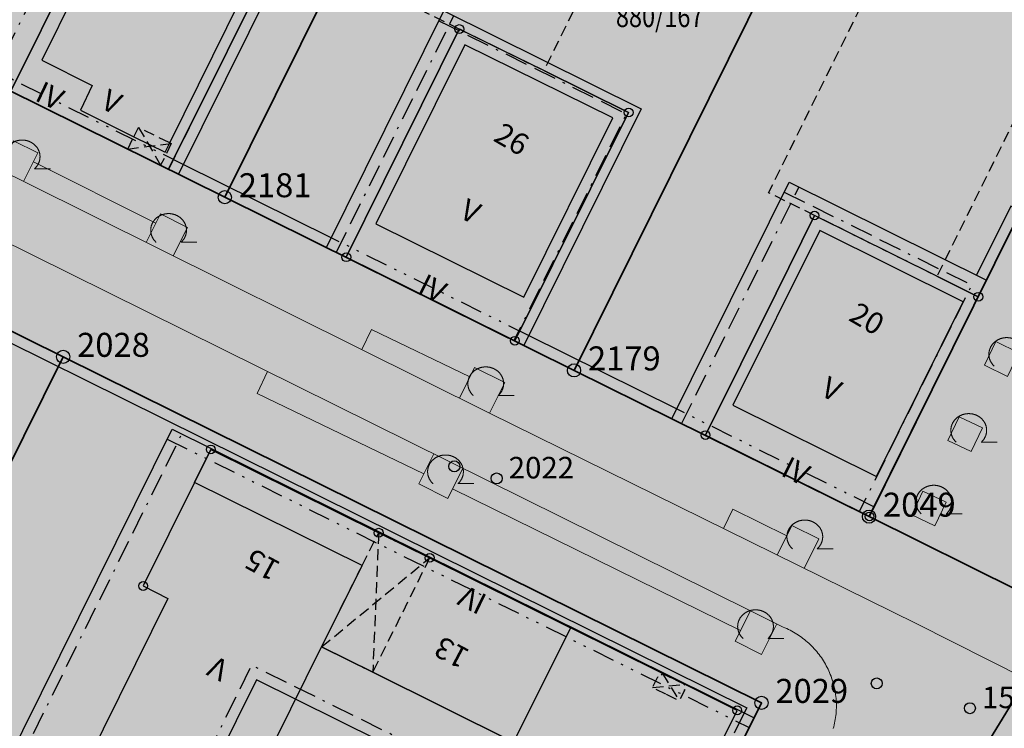
# Model space of a CAD drawing. Units: metres. Extents: x 689017 to 696901, y 5335702 to 5345111.
# Drawn here: x 692933 to 693022, y 5340010 to 5340075 of the extents above; entities that cross this region are included whole.
import ezdxf

# ---------------------------------------------------------------- set-up
doc = ezdxf.new("R2010")
doc.units = ezdxf.units.M
for name, pattern in [('BAUGRENZE', [6.772415, 2.068966, -0.827586, 2.068966, -0.8, 0.206897, -0.8]), ('BAULINIE', [4.8, 2, -0.8, 0.2, -0.8, 0.2, -0.8]), ('Gestrichelt', [1.5, 1, -0.5])]:
    doc.linetypes.add(name, pattern=pattern)
for name, color, linetype, lineweight in [('BAUGRENZEN', 5, 'Continuous', 25), ('BAUGRENZEN_BGL', 5, 'BAUGRENZE', 25), ('BAULINIEN', 1, 'Continuous', 25), ('BAULINIEN_BGL', 1, 'BAULINIE', 25), ('Grenzen', 7, 'Continuous', 35), ('STRASSENBEGRENZUNGSLINIEN', 3, 'Continuous', 25), ('STRASSENBEGRENZUNGSLINIEN_BGL', 3, 'Continuous', 25), ('TOPOGRAPHIE', 7, 'Continuous', 9)]:
    doc.layers.add(name, color=color, linetype=linetype, lineweight=lineweight)
for name, color, linetype, true_color in [('BEBAUUNGSPLANGRENZEN_F', 7, 'Continuous', 0xc2f0ff), ('Punkte_Gebäude', 7, 'Continuous', 0x1f497d), ('Punkte_Gebäude_Nr', 7, 'Continuous', 0x1f497d)]:
    doc.layers.add(name, color=color, linetype=linetype, true_color=true_color)
for name, color, linetype in [('Flurstücksnummern', 7, 'Continuous'), ('GEBAEUDE_OBEN', 7, 'Continuous'), ('GEBAEUDEDETAIL', 7, 'Continuous'), ('GEBAEUDEDETAIL_GESTR', 7, 'Gestrichelt'), ('GEBAEUDERASTER', 253, 'Continuous'), ('Grenzpunktfüllung', 7, 'Continuous'), ('Hausnummern', 7, 'Continuous'), ('Laubbaum', 7, 'Continuous'), ('Punkte_Aufnahme', 22, 'Continuous'), ('Punkte_Aufnahme_Nr', 22, 'Continuous'), ('Punkte_Grenzen', 7, 'Continuous'), ('Punkte_Grenzen_Nr', 7, 'Continuous'), ('Stockwerke nicht Vollgeschoss nach BayBO', 7, 'Continuous')]:
    doc.layers.add(name, color=color, linetype=linetype)
doc.styles.get("Standard").update_dxf_attribs({"font": 'arial.ttf'})
doc.styles.add('TITEL1', font='arial.ttf')

# ---------------------------------------------------------------- blocks, each defined once
blk = doc.blocks.new('Laubbaum_1', base_point=(693085.45, 5339214.2))
at = {"color": 18, "lineweight": 0, "true_color": 0x000000}
for points in [[(693086.583, 5339213.116), (693086.604, 5339213.135), (693086.624, 5339213.154), (693086.644, 5339213.174), (693086.664, 5339213.195), (693086.683, 5339213.215), (693086.702, 5339213.236), (693086.721, 5339213.257), (693086.739, 5339213.279), (693086.756, 5339213.301), (693086.773, 5339213.323), (693086.79, 5339213.345), (693086.806, 5339213.368), (693086.822, 5339213.391), (693086.838, 5339213.414), (693086.853, 5339213.437), (693086.867, 5339213.461), (693086.881, 5339213.485), (693086.895, 5339213.509), (693086.908, 5339213.534), (693086.92, 5339213.558), (693086.933, 5339213.583), (693086.944, 5339213.608), (693086.955, 5339213.633), (693086.966, 5339213.659), (693086.976, 5339213.684), (693086.986, 5339213.71), (693086.995, 5339213.736), (693087.004, 5339213.762), (693087.012, 5339213.788), (693087.02, 5339213.814), (693087.027, 5339213.841), (693087.034, 5339213.867), (693087.04, 5339213.894), (693087.046, 5339213.921), (693087.051, 5339213.948), (693087.055, 5339213.975), (693087.06, 5339214.002), (693087.063, 5339214.029), (693087.066, 5339214.056), (693087.069, 5339214.083), (693087.071, 5339214.11), (693087.072, 5339214.138), (693087.073, 5339214.165), (693087.074, 5339214.192), (693087.073, 5339214.219), (693087.073, 5339214.247), (693087.072, 5339214.274), (693087.07, 5339214.301), (693087.068, 5339214.328), (693087.065, 5339214.356), (693087.062, 5339214.383), (693087.058, 5339214.41), (693087.054, 5339214.437), (693087.049, 5339214.464), (693087.044, 5339214.491), (693087.038, 5339214.517), (693087.031, 5339214.544), (693087.024, 5339214.57), (693087.017, 5339214.597), (693087.009, 5339214.623), (693087.001, 5339214.649), (693086.992, 5339214.675), (693086.982, 5339214.701), (693086.972, 5339214.727), (693086.962, 5339214.752), (693086.951, 5339214.778), (693086.94, 5339214.803), (693086.928, 5339214.828), (693086.915, 5339214.852), (693086.903, 5339214.877), (693086.889, 5339214.901), (693086.876, 5339214.925), (693086.861, 5339214.949), (693086.847, 5339214.973), (693086.832, 5339214.996), (693086.816, 5339215.019), (693086.8, 5339215.042), (693086.783, 5339215.065), (693086.767, 5339215.087), (693086.749, 5339215.109), (693086.731, 5339215.131), (693086.713, 5339215.152), (693086.695, 5339215.173), (693086.676, 5339215.194), (693086.656, 5339215.214), (693086.637, 5339215.234), (693086.616, 5339215.254), (693086.596, 5339215.274), (693086.575, 5339215.293), (693086.554, 5339215.311), (693086.532, 5339215.33), (693086.51, 5339215.348), (693086.488, 5339215.365), (693086.465, 5339215.383), (693086.442, 5339215.4), (693086.419, 5339215.416), (693086.395, 5339215.432), (693086.371, 5339215.448), (693086.347, 5339215.463), (693086.322, 5339215.478), (693086.298, 5339215.492), (693086.273, 5339215.506), (693086.247, 5339215.52), (693086.222, 5339215.533), (693086.196, 5339215.546), (693086.17, 5339215.558), (693086.143, 5339215.57), (693086.117, 5339215.582), (693086.09, 5339215.593), (693086.063, 5339215.603), (693086.036, 5339215.613), (693086.008, 5339215.623), (693085.981, 5339215.632), (693085.953, 5339215.641), (693085.925, 5339215.649), (693085.897, 5339215.657), (693085.869, 5339215.664), (693085.841, 5339215.671), (693085.812, 5339215.677), (693085.784, 5339215.683), (693085.755, 5339215.688), (693085.726, 5339215.693), (693085.697, 5339215.698), (693085.668, 5339215.702), (693085.639, 5339215.705), (693085.61, 5339215.708), (693085.581, 5339215.71), (693085.552, 5339215.712), (693085.523, 5339215.714), (693085.494, 5339215.715), (693085.464, 5339215.715), (693085.435, 5339215.715), (693085.406, 5339215.715), (693085.377, 5339215.714), (693085.347, 5339215.712), (693085.318, 5339215.71), (693085.289, 5339215.708), (693085.26, 5339215.705), (693085.231, 5339215.701), (693085.202, 5339215.698), (693085.173, 5339215.693), (693085.144, 5339215.688), (693085.116, 5339215.683), (693085.087, 5339215.677), (693085.059, 5339215.671), (693085.03, 5339215.664), (693085.002, 5339215.657), (693084.974, 5339215.649), (693084.946, 5339215.641), (693084.918, 5339215.632), (693084.891, 5339215.623), (693084.864, 5339215.613), (693084.836, 5339215.603), (693084.809, 5339215.592), (693084.783, 5339215.581), (693084.756, 5339215.57), (693084.73, 5339215.558), (693084.704, 5339215.546), (693084.678, 5339215.533), (693084.652, 5339215.52), (693084.627, 5339215.506), (693084.602, 5339215.492), (693084.577, 5339215.478), (693084.552, 5339215.463), (693084.528, 5339215.448), (693084.504, 5339215.432), (693084.481, 5339215.416), (693084.457, 5339215.399), (693084.434, 5339215.382), (693084.412, 5339215.365), (693084.389, 5339215.347), (693084.367, 5339215.329), (693084.346, 5339215.311), (693084.324, 5339215.292), (693084.304, 5339215.273), (693084.283, 5339215.254), (693084.263, 5339215.234), (693084.243, 5339215.214), (693084.224, 5339215.193), (693084.205, 5339215.173), (693084.186, 5339215.152), (693084.168, 5339215.13), (693084.15, 5339215.109), (693084.133, 5339215.087), (693084.116, 5339215.064), (693084.1, 5339215.042), (693084.084, 5339215.019), (693084.068, 5339214.996), (693084.053, 5339214.972), (693084.038, 5339214.949), (693084.024, 5339214.925), (693084.01, 5339214.901), (693083.997, 5339214.877), (693083.984, 5339214.852), (693083.972, 5339214.827), (693083.96, 5339214.802), (693083.949, 5339214.777), (693083.938, 5339214.752), (693083.927, 5339214.726), (693083.917, 5339214.701), (693083.908, 5339214.675), (693083.899, 5339214.649), (693083.891, 5339214.623), (693083.883, 5339214.596), (693083.875, 5339214.57), (693083.868, 5339214.543), (693083.862, 5339214.517), (693083.856, 5339214.49), (693083.851, 5339214.463), (693083.846, 5339214.436), (693083.842, 5339214.409), (693083.838, 5339214.382), (693083.835, 5339214.355), (693083.832, 5339214.328), (693083.83, 5339214.301), (693083.828, 5339214.274), (693083.827, 5339214.246), (693083.826, 5339214.219), (693083.826, 5339214.192), (693083.827, 5339214.164), (693083.828, 5339214.137), (693083.829, 5339214.11), (693083.831, 5339214.083), (693083.834, 5339214.055), (693083.837, 5339214.028), (693083.84, 5339214.001), (693083.844, 5339213.974), (693083.849, 5339213.947), (693083.854, 5339213.92), (693083.86, 5339213.894), (693083.866, 5339213.867), (693083.873, 5339213.84), (693083.88, 5339213.814), (693083.888, 5339213.788), (693083.896, 5339213.761), (693083.905, 5339213.735), (693083.914, 5339213.709), (693083.924, 5339213.684), (693083.934, 5339213.658), (693083.945, 5339213.633), (693083.956, 5339213.608), (693083.967, 5339213.583), (693083.98, 5339213.558), (693083.992, 5339213.533), (693084.005, 5339213.509), (693084.019, 5339213.485), (693084.033, 5339213.461), (693084.048, 5339213.437), (693084.062, 5339213.413), (693084.078, 5339213.39), (693084.094, 5339213.367), (693084.11, 5339213.345), (693084.127, 5339213.322), (693084.144, 5339213.3), (693084.162, 5339213.278), (693084.18, 5339213.257), (693084.198, 5339213.236), (693084.217, 5339213.215), (693084.236, 5339213.194), (693084.256, 5339213.174), (693084.276, 5339213.154), (693084.296, 5339213.135), (693084.317, 5339213.115)], [(693088.026, 5339213.116), (693086.583, 5339213.116)]]:
    blk.add_lwpolyline(points, dxfattribs=at)
blk = doc.blocks.new('Kreis_1', base_point=(692491.65, 5340481.21))
at = {"true_color": 0xffffff, "transparency": 33554687}
blk.add_hatch(color=7, dxfattribs=at).paths.add_polyline_path([(692491.05, 5340481.21), (692491.05, 5340481.228), (692491.051, 5340481.246), (692491.052, 5340481.263), (692491.054, 5340481.281), (692491.057, 5340481.299), (692491.059, 5340481.316), (692491.063, 5340481.334), (692491.067, 5340481.351), (692491.071, 5340481.368), (692491.076, 5340481.385), (692491.082, 5340481.402), (692491.088, 5340481.419), (692491.094, 5340481.435), (692491.101, 5340481.452), (692491.108, 5340481.468), (692491.116, 5340481.484), (692491.125, 5340481.5), (692491.133, 5340481.515), (692491.143, 5340481.53), (692491.152, 5340481.545), (692491.163, 5340481.56), (692491.173, 5340481.574), (692491.184, 5340481.588), (692491.195, 5340481.602), (692491.207, 5340481.615), (692491.219, 5340481.628), (692491.232, 5340481.641), (692491.245, 5340481.653), (692491.258, 5340481.665), (692491.272, 5340481.676), (692491.286, 5340481.687), (692491.3, 5340481.697), (692491.315, 5340481.708), (692491.33, 5340481.717), (692491.345, 5340481.727), (692491.36, 5340481.735), (692491.376, 5340481.744), (692491.392, 5340481.752), (692491.408, 5340481.759), (692491.425, 5340481.766), (692491.441, 5340481.772), (692491.458, 5340481.778), (692491.475, 5340481.784), (692491.492, 5340481.789), (692491.509, 5340481.793), (692491.526, 5340481.797), (692491.544, 5340481.801), (692491.561, 5340481.803), (692491.579, 5340481.806), (692491.597, 5340481.808), (692491.614, 5340481.809), (692491.632, 5340481.81), (692491.65, 5340481.81), (692491.668, 5340481.81), (692491.686, 5340481.809), (692491.703, 5340481.808), (692491.721, 5340481.806), (692491.739, 5340481.803), (692491.756, 5340481.801), (692491.774, 5340481.797), (692491.791, 5340481.793), (692491.808, 5340481.789), (692491.825, 5340481.784), (692491.842, 5340481.778), (692491.859, 5340481.772), (692491.875, 5340481.766), (692491.892, 5340481.759), (692491.908, 5340481.752), (692491.924, 5340481.744), (692491.94, 5340481.735), (692491.955, 5340481.727), (692491.97, 5340481.717), (692491.985, 5340481.708), (692492, 5340481.697), (692492.014, 5340481.687), (692492.028, 5340481.676), (692492.042, 5340481.665), (692492.055, 5340481.653), (692492.068, 5340481.641), (692492.081, 5340481.628), (692492.093, 5340481.615), (692492.105, 5340481.602), (692492.116, 5340481.588), (692492.127, 5340481.574), (692492.137, 5340481.56), (692492.148, 5340481.545), (692492.157, 5340481.53), (692492.167, 5340481.515), (692492.175, 5340481.5), (692492.184, 5340481.484), (692492.192, 5340481.468), (692492.199, 5340481.452), (692492.206, 5340481.435), (692492.212, 5340481.419), (692492.218, 5340481.402), (692492.224, 5340481.385), (692492.229, 5340481.368), (692492.233, 5340481.351), (692492.237, 5340481.334), (692492.241, 5340481.316), (692492.243, 5340481.299), (692492.246, 5340481.281), (692492.248, 5340481.263), (692492.249, 5340481.246), (692492.25, 5340481.228), (692492.25, 5340481.21), (692492.25, 5340481.192), (692492.249, 5340481.174), (692492.248, 5340481.157), (692492.246, 5340481.139), (692492.243, 5340481.121), (692492.241, 5340481.104), (692492.237, 5340481.086), (692492.233, 5340481.069), (692492.229, 5340481.052), (692492.224, 5340481.035), (692492.218, 5340481.018), (692492.212, 5340481.001), (692492.206, 5340480.985), (692492.199, 5340480.968), (692492.192, 5340480.952), (692492.184, 5340480.936), (692492.175, 5340480.92), (692492.167, 5340480.905), (692492.157, 5340480.89), (692492.148, 5340480.875), (692492.137, 5340480.86), (692492.127, 5340480.846), (692492.116, 5340480.832), (692492.105, 5340480.818), (692492.093, 5340480.805), (692492.081, 5340480.792), (692492.068, 5340480.779), (692492.055, 5340480.767), (692492.042, 5340480.755), (692492.028, 5340480.744), (692492.014, 5340480.733), (692492, 5340480.723), (692491.985, 5340480.712), (692491.97, 5340480.703), (692491.955, 5340480.693), (692491.94, 5340480.685), (692491.924, 5340480.676), (692491.908, 5340480.668), (692491.892, 5340480.661), (692491.875, 5340480.654), (692491.859, 5340480.648), (692491.842, 5340480.642), (692491.825, 5340480.636), (692491.808, 5340480.631), (692491.791, 5340480.627), (692491.774, 5340480.623), (692491.756, 5340480.619), (692491.739, 5340480.617), (692491.721, 5340480.614), (692491.703, 5340480.612), (692491.686, 5340480.611), (692491.668, 5340480.61), (692491.65, 5340480.61), (692491.632, 5340480.61), (692491.614, 5340480.611), (692491.597, 5340480.612), (692491.579, 5340480.614), (692491.561, 5340480.617), (692491.544, 5340480.619), (692491.526, 5340480.623), (692491.509, 5340480.627), (692491.492, 5340480.631), (692491.475, 5340480.636), (692491.458, 5340480.642), (692491.441, 5340480.648), (692491.425, 5340480.654), (692491.408, 5340480.661), (692491.392, 5340480.668), (692491.376, 5340480.676), (692491.36, 5340480.685), (692491.345, 5340480.693), (692491.33, 5340480.703), (692491.315, 5340480.712), (692491.3, 5340480.723), (692491.286, 5340480.733), (692491.272, 5340480.744), (692491.258, 5340480.755), (692491.245, 5340480.767), (692491.232, 5340480.779), (692491.219, 5340480.792), (692491.207, 5340480.805), (692491.195, 5340480.818), (692491.184, 5340480.832), (692491.173, 5340480.846), (692491.163, 5340480.86), (692491.152, 5340480.875), (692491.143, 5340480.89), (692491.133, 5340480.905), (692491.125, 5340480.92), (692491.116, 5340480.936), (692491.108, 5340480.952), (692491.101, 5340480.968), (692491.094, 5340480.985), (692491.088, 5340481.001), (692491.082, 5340481.018), (692491.076, 5340481.035), (692491.071, 5340481.052), (692491.067, 5340481.069), (692491.063, 5340481.086), (692491.059, 5340481.104), (692491.057, 5340481.121), (692491.054, 5340481.139), (692491.052, 5340481.157), (692491.051, 5340481.174), (692491.05, 5340481.192)])
blk = doc.blocks.new('Aufnahmepunkt_Nummer')
at = {"layer": 'Punkte_Aufnahme'}
blk.add_circle((0, 0), 0.5, dxfattribs=at)
at = {"layer": 'Punkte_Aufnahme_Nr', "style": 'TITEL1'}
blk.add_attdef('PUNKTNUMMER', (0.5, 0), '', height=1.96, dxfattribs=at)
blk = doc.blocks.new('Gebaeudepunkt_Nummer')
at = {"layer": 'Punkte_Gebäude'}
blk.add_circle((0, 0), 0.4, dxfattribs=at)
at = {"layer": 'Punkte_Gebäude_Nr', "style": 'TITEL1'}
blk.add_attdef('PUNKTNUMMER', (0.4, 0), '', height=1.81, dxfattribs=at)
blk = doc.blocks.new('Grenzpunkt_Nummer')
at = {"layer": 'Punkte_Grenzen'}
blk.add_circle((0, 0), 0.6, dxfattribs=at)
at = {"layer": 'Punkte_Grenzen_Nr', "style": 'TITEL1'}
blk.add_attdef('PUNKTNUMMER', (0.6, 0), '', height=2.18, dxfattribs=at)

msp = doc.modelspace()

# ---------------------------------------------------------------- hatches: boundary and pattern name
at = {"layer": 'BEBAUUNGSPLANGRENZEN_F', "transparency": 33554559}
msp.add_hatch(color=256, dxfattribs=at).paths.add_polyline_path([(692710.026, 5340349.382), (692718.17, 5340417.741), (692702.875, 5340418.583), (692686.743, 5340419.092), (692666.872, 5340419.738), (692640.738, 5340419.817), (692636.289, 5340406.434), (692630.581, 5340389.228), (692623.203, 5340359.022), (692618.683, 5340332.25), (692611.893, 5340286.056), (692610.115, 5340273.962), (692604.319, 5340273.544), (692566.09, 5340167.089), (692595.239, 5340169.126), (692670.311, 5340114.134), (692671.029, 5340113.787), (692760.494, 5340069.081), (692849.92, 5340024.397), (692939.366, 5339979.684), (692969.83, 5339964.452), (692971.655, 5339958.844), (692970.586, 5339956.76), (692969.681, 5339955.429), (692959.564, 5339941.791), (692951.02, 5339930.446), (692949.082, 5339929.32), (692965.918, 5339922.834), (693000.841, 5339908.426), (693017.039, 5339940.858), (693028.798, 5339934.982), (693118.231, 5339890.28), (693138.287, 5339884.659), (693215.833, 5339862.911), (693217.274, 5339862.494), (693218.742, 5339862.187), (693220.23, 5339861.991), (693221.728, 5339861.907), (693223.228, 5339861.937), (693224.722, 5339862.08), (693226.201, 5339862.334), (693227.656, 5339862.699), (693229.08, 5339863.172), (693230.465, 5339863.751), (693231.802, 5339864.431), (693233.084, 5339865.211), (693234.304, 5339866.084), (693235.456, 5339867.046), (693236.532, 5339868.092), (693266.719, 5339896.909), (693311.155, 5339939.342), (693311.176, 5339939.833), (693312.606, 5339967.644), (693313.707, 5339989.099), (693329.864, 5340012.435), (693293.668, 5340038.748), (693241.474, 5340076.679), (693227.9, 5340058.124), (693137.068, 5340124.693), (693136.302, 5340147.223), (693136.402, 5340147.994), (693145.032, 5340214.232), (693157.473, 5340314.818), (693163.137, 5340360.555), (693163.152, 5340360.676), (693163.642, 5340364.643), (693155.501, 5340365.681), (693141.945, 5340367.477), (692924.373, 5340395.492), (692880.943, 5340401.141), (692841.351, 5340406.124), (692821.56, 5340408.495), (692801.756, 5340410.778), (692782.041, 5340412.838), (692768.11, 5340414.121), (692765.838, 5340395.106), (692759.677, 5340343.461)])
at = {"layer": 'GEBAEUDERASTER', "transparency": 33554687}
for points in [[(692937.34, 5340065.54), (692942.36, 5340063.04), (692945.35, 5340061.56), (692946.07, 5340061.2), (692956.74, 5340082.68), (692955.7, 5340083.19), (692942.41, 5340089.8), (692937.29, 5340079.48), (692931.75, 5340068.3)], [(692977.52, 5340045.62), (692987.85, 5340066.36), (692980.14, 5340070.16), (692972.47, 5340073.94), (692962.21, 5340053.21), (692967.83, 5340050.42)], [(693009.72, 5340029.66), (693019.6, 5340049.62), (693015.85, 5340051.48), (693004.73, 5340057), (693001.24, 5340049.96), (692994.83, 5340037.05)], [(692987.92, 5339988.74), (692994.53, 5340002.07), (692993.13, 5340002.77), (692997.71, 5340012.04), (692992.92, 5340014.42), (692990.92, 5340015.4), (692982.56, 5340019.54), (692969.78, 5340025.9), (692965.15, 5340028.18), (692949.9, 5340035.75), (692948.43, 5340032.73), (692943.76, 5340023.34), (692946.01, 5340022.21), (692938.64, 5340007.33), (692951.59, 5340000.91), (692959.97, 5340017.8), (692964.61, 5340015.5), (692977.39, 5340009.16), (692981.83, 5340006.97), (692979.71, 5340002.67), (692975.14, 5339993.41), (692968.66, 5339996.62), (692962.08, 5339983.35), (692968.56, 5339980.15), (692980.68, 5339974.15), (692986.95, 5339986.8)]]:
    msp.add_hatch(color=256, dxfattribs=at).paths.add_polyline_path(points)

# ---------------------------------------------------------------- linework, layer by layer
at = {"layer": 'BAUGRENZEN', "flags": 128}
for points in [[(692939.715, 5340091.137), (692957.633, 5340082.251), (692946.967, 5340060.747)], [(692960.404, 5340054.082), (692971.07, 5340075.582)], [(692971.07, 5340075.582), (692988.985, 5340066.693), (692978.32, 5340045.196)], [(692991.759, 5340038.528), (693002.422, 5340060.025)], [(693002.422, 5340060.025), (693020.34, 5340051.137), (693009.68, 5340029.643)], [(692999.247, 5340011.375), (692980.581, 5339973.742), (692965.353, 5339981.296), (692976.463, 5340003.696), (692954.061, 5340014.804), (692942.958, 5339992.403), (692927.727, 5339999.959), (692946.387, 5340037.589)]]:
    msp.add_lwpolyline(points, dxfattribs=at)
at = {"layer": 'BAUGRENZEN_BGL', "flags": 128}
for points in [[(692929.944, 5340069.188), (692940.61, 5340090.692)], [(692939.27, 5340090.241), (692956.293, 5340081.799), (692946.071, 5340061.191)], [(692961.299, 5340053.638), (692971.966, 5340075.138)], [(692970.625, 5340074.686), (692987.645, 5340066.242), (692977.424, 5340045.64)], [(692992.655, 5340038.084), (693003.318, 5340059.581)], [(693001.977, 5340059.129), (693019, 5340050.686), (693008.784, 5340030.087)], [(692998.351, 5340011.819), (692980.13, 5339975.083), (692966.693, 5339981.747), (692977.803, 5340004.147), (692953.61, 5340016.144), (692942.506, 5339993.744), (692929.067, 5340000.411), (692947.283, 5340037.145)]]:
    msp.add_lwpolyline(points, dxfattribs=at)
at = {"layer": 'BAULINIEN', "flags": 128}
for points in [[(692946.967, 5340060.747), (692929.048, 5340069.633)], [(692978.32, 5340045.196), (692960.404, 5340054.082)], [(693009.68, 5340029.643), (692991.759, 5340038.528)], [(692946.387, 5340037.589), (692999.247, 5340011.375)]]:
    msp.add_lwpolyline(points, dxfattribs=at)
at = {"layer": 'BAULINIEN_BGL', "flags": 128}
for points in [[(692947.411, 5340061.643), (692929.492, 5340070.529)], [(692978.765, 5340046.092), (692960.848, 5340054.978)], [(693010.124, 5340030.539), (692992.203, 5340039.424)], [(692945.943, 5340036.693), (692998.803, 5340010.479)]]:
    msp.add_lwpolyline(points, dxfattribs=at)
at = {"layer": 'GEBAEUDE_OBEN', "flags": 128}
for points in [[(692937.34, 5340065.54), (692942.36, 5340063.04), (692945.35, 5340061.56), (692946.07, 5340061.2), (692956.74, 5340082.68), (692955.7, 5340083.19), (692942.41, 5340089.8), (692937.29, 5340079.48), (692931.75, 5340068.3), (692937.34, 5340065.54)], [(692977.52, 5340045.62), (692987.85, 5340066.36), (692980.14, 5340070.16), (692972.47, 5340073.94), (692962.21, 5340053.21), (692967.83, 5340050.42), (692977.52, 5340045.62)], [(693009.72, 5340029.66), (693019.6, 5340049.62), (693015.85, 5340051.48), (693004.73, 5340057), (693001.24, 5340049.96), (692994.83, 5340037.05), (693009.72, 5340029.66)], [(692993.13, 5340002.77), (692997.71, 5340012.04), (692992.92, 5340014.42), (692990.92, 5340015.4), (692982.56, 5340019.54), (692969.78, 5340025.9), (692965.15, 5340028.18), (692949.9, 5340035.75), (692948.43, 5340032.73), (692943.76, 5340023.34), (692946.01, 5340022.21), (692938.64, 5340007.33)], [(692951.59, 5340000.91), (692959.97, 5340017.8), (692964.61, 5340015.5), (692977.39, 5340009.16)]]:
    msp.add_lwpolyline(points, dxfattribs=at)
at = {"layer": 'GEBAEUDEDETAIL', "flags": 128}
for points in [[(692945.12, 5340087.06), (692942.81, 5340082.44), (692940.67, 5340083.49), (692934.55, 5340071.1), (692939.13, 5340068.81), (692938.06, 5340066.57), (692942.923, 5340064.161)], [(692946.172, 5340063.613), (692955.26, 5340082.01), (692945.12, 5340087.06)], [(692955.7, 5340083.19), (692956.74, 5340082.68), (692946.07, 5340061.2), (692945.35, 5340061.56)], [(692942.36, 5340063.04), (692937.34, 5340065.54), (692931.75, 5340068.3), (692937.29, 5340079.48)], [(692980.14, 5340070.16), (692987.85, 5340066.36), (692977.52, 5340045.62), (692967.83, 5340050.42), (692962.21, 5340053.21), (692972.47, 5340073.94)], [(692980.14, 5340070.16), (692972.47, 5340073.94)], [(692978.33, 5340049.58), (692986.4, 5340065.86), (692972.97, 5340072.5), (692964.9, 5340056.24), (692978.33, 5340049.58)], [(692942.923, 5340064.161), (692945.75, 5340062.76), (692946.172, 5340063.613)], [(692945.35, 5340061.56), (692942.36, 5340063.04)], [(693015.85, 5340051.48), (693019.6, 5340049.62), (693009.72, 5340029.66), (692994.83, 5340037.05), (693001.24, 5340049.96), (693004.73, 5340057)], [(693015.85, 5340051.48), (693004.73, 5340057)], [(693010.37, 5340033.28), (693018.24, 5340049.15), (693005.2, 5340055.63), (692997.32, 5340039.76), (693010.37, 5340033.28)], [(692963.65, 5340025.21), (692948.43, 5340032.73), (692949.9, 5340035.75), (692965.15, 5340028.18)], [(692965.15, 5340028.18), (692969.78, 5340025.9)], [(692969.78, 5340025.9), (692982.56, 5340019.54)], [(692964.61, 5340015.5), (692959.97, 5340017.8), (692960.65, 5340019.18), (692963.65, 5340025.21)], [(692982.56, 5340019.54), (692977.39, 5340009.16), (692964.61, 5340015.5)]]:
    msp.add_lwpolyline(points, dxfattribs=at)
at = {"layer": 'GEBAEUDEDETAIL_GESTR', "flags": 128}
for points in [[(692972.47, 5340073.94), (692964.77, 5340077.74), (692977.05, 5340102.42)], [(692986.13, 5340097.9), (692992.4, 5340094.78), (692980.14, 5340070.16)], [(693004.73, 5340057), (693000.56, 5340059.07), (693013.05, 5340084.26)], [(693028.32, 5340076.68), (693015.85, 5340051.48)], [(692980.14, 5340070.16), (692972.47, 5340073.94)], [(692942.923, 5340064.161), (692943.35, 5340065.01), (692946.172, 5340063.613)], [(692943.35, 5340065.01), (692945.35, 5340061.56)], [(692942.36, 5340063.04), (692942.923, 5340064.161)], [(692942.36, 5340063.04), (692946.32, 5340063.54)], [(692946.32, 5340063.54), (692945.35, 5340061.56)], [(692946.172, 5340063.613), (692946.32, 5340063.54)], [(692945.35, 5340061.56), (692942.36, 5340063.04)], [(693015.85, 5340051.48), (693004.73, 5340057)], [(692963.65, 5340025.21), (692965.15, 5340028.18)], [(692965.15, 5340028.18), (692964.61, 5340015.5)], [(692965.15, 5340028.18), (692969.78, 5340025.9)], [(692959.97, 5340017.8), (692969.78, 5340025.9)], [(692969.78, 5340025.9), (692965.5, 5340017.29), (692964.61, 5340015.5)], [(692964.61, 5340015.5), (692959.97, 5340017.8), (692960.65, 5340019.18), (692963.65, 5340025.21)], [(692991.23, 5340013.5), (692990.01, 5340014.11), (692990.5, 5340015.1), (692990.72, 5340014.99), (692990.92, 5340015.4), (692992.92, 5340014.42), (692992.72, 5340014.01), (692992.94, 5340013.9), (692992.44, 5340012.9), (692991.23, 5340013.5)], [(692990.92, 5340015.4), (692992.44, 5340012.9)], [(692990.01, 5340014.11), (692992.92, 5340014.42)]]:
    msp.add_lwpolyline(points, dxfattribs=at)
at = {"layer": 'Grenzen', "flags": 128}
for points in [[(692967.07, 5340123.34), (692914.03, 5340149.64), (692894.48, 5340110.23), (692874.77, 5340120), (692865.44, 5340101.19), (692951.18, 5340058.66), (692969.62, 5340095.84), (692956.62, 5340102.28), (692967.07, 5340123.34)], [(692969.62, 5340095.84), (692951.18, 5340058.66), (692982.89, 5340042.93), (693000.44, 5340078.31), (692987.45, 5340084.76), (692998.78, 5340107.6), (692967.07, 5340123.34), (692956.62, 5340102.28), (692969.62, 5340095.84)], [(693023.01, 5340056.52), (693038.56, 5340087.88), (692998.78, 5340107.6), (692987.45, 5340084.76), (693000.44, 5340078.31), (692982.89, 5340042.93), (693009.68, 5340029.64), (693023.01, 5340056.52)], [(693023.33, 5340022.87), (693009.68, 5340029.64), (692982.89, 5340042.93), (692951.18, 5340058.66), (692865.44, 5340101.19)], [(693227.9, 5340058.12), (693219.03, 5340064.62), (693193.21, 5340028.72), (693124.45, 5340078.15), (693116.33, 5340083.98), (693059.5, 5340004.93), (693027.59, 5340020.75), (693017.38, 5340004.05), (693032.04, 5339996.78), (693048.65, 5339984.84), (693155.23, 5339908.23), (693225.27, 5340005.68), (693202.15, 5340022.3), (693215.33, 5340040.64), (693227.9, 5340058.12)], [(692911.45, 5339993.64), (692936.5, 5340044.16), (692866.63, 5340078.82), (692841.68, 5340028.52), (692849.92, 5340024.4), (692911.45, 5339993.64)], [(692866.63, 5340078.82), (692936.5, 5340044.16), (692999.91, 5340012.72), (692974.76, 5339961.99), (692959.46, 5339931.16), (692959.01, 5339930.4), (692958.45, 5339929.71), (692957.8, 5339929.11), (692957.06, 5339928.61), (692956.26, 5339928.23), (692955.41, 5339927.97), (692954.54, 5339927.85), (692953.66, 5339927.84), (692952.78, 5339927.97), (692951.93, 5339928.22), (692965.92, 5339922.84), (692975.2, 5339919), (692985.23, 5339939.21), (693017.38, 5340004.05), (693027.59, 5340020.75)], [(693038.29, 5340033.31), (693044.51, 5340045.85), (693023.01, 5340056.52), (693009.68, 5340029.64), (693023.33, 5340022.87), (693030.45, 5340037.19), (693038.29, 5340033.31)], [(692939.36, 5339979.69), (692969.83, 5339964.45), (692974.76, 5339961.99), (692999.91, 5340012.72), (692936.5, 5340044.16), (692911.45, 5339993.64), (692939.36, 5339979.69)]]:
    msp.add_lwpolyline(points, dxfattribs=at)
at = {"layer": 'STRASSENBEGRENZUNGSLINIEN', "flags": 128}
for points in [[(692723.288, 5340149.927), (692999.914, 5340012.718), (692999.247, 5340011.375)], [(692960.404, 5340054.082), (692946.967, 5340060.747)], [(693044.511, 5340045.851), (693023.007, 5340056.513), (693020.34, 5340051.137)], [(692991.759, 5340038.528), (692978.32, 5340045.196)]]:
    msp.add_lwpolyline(points, dxfattribs=at)
at = {"layer": 'STRASSENBEGRENZUNGSLINIEN_BGL', "flags": 128}
for points in [[(692722.844, 5340149.031), (692998.574, 5340012.267), (692998.351, 5340011.819)], [(692960.848, 5340054.978), (692947.411, 5340061.643)], [(693044.956, 5340046.747), (693022.556, 5340057.853), (693019.444, 5340051.582)], [(692992.204, 5340039.424), (692978.765, 5340046.092)]]:
    msp.add_lwpolyline(points, dxfattribs=at)
at = {"layer": 'TOPOGRAPHIE', "flags": 128}
for points in [[(692974.759, 5339961.993), (692999.914, 5340012.721), (692936.505, 5340044.159), (692866.626, 5340078.82), (692796.754, 5340113.488), (692723.289, 5340149.929), (692741.731, 5340187.111), (692746.213, 5340184.884), (692771.301, 5340172.445), (692761.522, 5340152.735), (692847.975, 5340109.852), (692865.445, 5340101.187), (693009.68, 5340029.643), (693023.335, 5340022.866), (693027.591, 5340020.751)], [(692998.929, 5340021.083), (692861.753, 5340089.101), (692798.531, 5340120.375), (692730.903, 5340153.95), (692743.008, 5340178.438), (692763.725, 5340168.317), (692756.179, 5340153.033)], [(692758.684, 5340146.37), (692791.03, 5340130.217), (692818.613, 5340116.684), (692847.783, 5340102.118), (692874.85, 5340088.823), (692904.933, 5340073.901), (692933.23, 5340059.931), (692975.22, 5340039.055), (693013.955, 5340019.925), (693027.213, 5340013.229)], [(692932.912, 5340060.088), (692934.194, 5340062.683), (692931.978, 5340063.776), (692930.697, 5340061.181)], [(692933.801, 5340061.888), (692944.908, 5340056.294)], [(692946.501, 5340053.333), (692947.79, 5340055.925), (692945.332, 5340057.147), (692944.043, 5340054.555)], [(693023.01, 5340056.52), (693019.611, 5340049.667), (693009.72, 5340029.66)], [(692973.435, 5340042.348), (692964.504, 5340046.635), (692963.631, 5340044.816)], [(693021.179, 5340045.545), (693023.29, 5340044.537), (693022.264, 5340042.388), (693020.152, 5340043.396), (693021.179, 5340045.545)], [(692969.263, 5340033.539), (692954.106, 5340040.841), (692955.065, 5340042.833)], [(692975.22, 5340039.055), (692976.603, 5340041.836), (692973.859, 5340043.2), (692972.476, 5340040.419)], [(693017.87, 5340038.707), (693019.981, 5340037.698), (693018.955, 5340035.55), (693016.844, 5340036.558), (693017.87, 5340038.707)], [(692972.792, 5340034.043), (692971.434, 5340031.303), (692968.802, 5340032.608), (692970.16, 5340035.348)], [(692971.86, 5340032.162), (692998.015, 5340019.283)], [(693014.577, 5340031.963), (693016.688, 5340030.955), (693015.662, 5340028.806), (693013.551, 5340029.815), (693014.577, 5340031.963)], [(693002.211, 5340027.901), (692997.32, 5340030.316), (692996.456, 5340028.567)], [(693003.802, 5340024.94), (693005.131, 5340027.632), (693002.677, 5340028.844), (693001.347, 5340026.152)], [(693001.301, 5340019.899), (692999.915, 5340017.123), (692997.531, 5340018.313), (692998.917, 5340021.089)], [(692998.929, 5340021.083), (693001.882, 5340019.609)], [(693001.882, 5340019.609), (693002.042, 5340019.542), (693002.2, 5340019.472), (693002.357, 5340019.398), (693002.512, 5340019.321), (693002.665, 5340019.24), (693002.817, 5340019.156), (693002.966, 5340019.068), (693003.114, 5340018.978), (693003.259, 5340018.883), (693003.402, 5340018.786), (693003.543, 5340018.685), (693003.682, 5340018.582), (693003.819, 5340018.475), (693003.953, 5340018.365), (693004.084, 5340018.252), (693004.213, 5340018.137), (693004.339, 5340018.018), (693004.463, 5340017.896), (693004.584, 5340017.772), (693004.702, 5340017.645), (693004.817, 5340017.516), (693004.929, 5340017.384), (693005.038, 5340017.25), (693005.145, 5340017.113), (693005.248, 5340016.974), (693005.348, 5340016.832), (693005.444, 5340016.688), (693005.538, 5340016.542), (693005.628, 5340016.395), (693005.715, 5340016.245), (693005.798, 5340016.093), (693005.878, 5340015.939), (693005.955, 5340015.784), (693006.028, 5340015.627), (693006.097, 5340015.468), (693006.163, 5340015.308), (693006.226, 5340015.146), (693006.284, 5340014.983), (693006.339, 5340014.819), (693006.391, 5340014.653), (693006.438, 5340014.487), (693006.482, 5340014.319), (693006.522, 5340014.151), (693006.559, 5340013.981), (693006.591, 5340013.811), (693006.62, 5340013.64), (693006.645, 5340013.469), (693006.666, 5340013.297), (693006.683, 5340013.124), (693006.696, 5340012.952), (693006.705, 5340012.779), (693006.711, 5340012.605), (693006.712, 5340012.432), (693006.71, 5340012.259), (693006.704, 5340012.086), (693006.694, 5340011.913), (693006.68, 5340011.74), (693006.662, 5340011.568), (693006.64, 5340011.396), (693006.615, 5340011.225), (693006.585, 5340011.054), (693006.552, 5340010.884), (693006.515, 5340010.715), (693006.474, 5340010.546), (693006.43, 5340010.379)]]:
    msp.add_lwpolyline(points, dxfattribs=at)

# ---------------------------------------------------------------- block references
at = {"layer": 'Grenzpunktfüllung'}
for p in [(692951.18, 5340058.66), (692936.5, 5340044.16), (692982.89, 5340042.93), (693009.68, 5340029.64), (692999.91, 5340012.72)]:
    msp.add_blockref('Kreis_1', p, dxfattribs=at)
at = {"layer": 'Laubbaum'}
for p in [(692932.773, 5340062.338), (692946.072, 5340055.658), (693022.187, 5340044.39), (692974.874, 5340041.73), (693018.734, 5340037.485), (692971.218, 5340033.725), (693015.559, 5340030.976), (693003.847, 5340027.814), (692999.372, 5340019.661)]:
    msp.add_blockref('Laubbaum_1', p, dxfattribs=at)
at = {"layer": 'Punkte_Aufnahme'}
for p, values in [((692975.86, 5340033.11), {'PUNKTNUMMER': ' 2022'}), ((693018.84, 5340012.24), {'PUNKTNUMMER': ' 158'})]:
    msp.add_blockref('Aufnahmepunkt_Nummer', p, dxfattribs=at).add_auto_attribs(values)
for p in [(692972.02, 5340034.21), (693010.38, 5340014.49)]:
    msp.add_blockref('Aufnahmepunkt_Nummer', p, dxfattribs=at)
at = {"layer": 'Punkte_Gebäude'}
for p in [(692972.47, 5340073.94), (692987.85, 5340066.36), (693004.73, 5340057), (692962.21, 5340053.21), (693019.6, 5340049.62), (692977.52, 5340045.62), (692994.83, 5340037.05), (692949.9, 5340035.75), (693009.72, 5340029.66), (692965.15, 5340028.18), (692969.78, 5340025.9), (692943.76, 5340023.34), (692997.71, 5340012.04)]:
    msp.add_blockref('Gebaeudepunkt_Nummer', p, dxfattribs=at)
at = {"layer": 'Punkte_Grenzen'}
for p, values in [((692951.18, 5340058.66), {'PUNKTNUMMER': ' 2181'}), ((692936.5, 5340044.16), {'PUNKTNUMMER': ' 2028'}), ((692982.89, 5340042.93), {'PUNKTNUMMER': ' 2179'}), ((693009.68, 5340029.64), {'PUNKTNUMMER': ' 2049'}), ((692999.91, 5340012.72), {'PUNKTNUMMER': ' 2029'})]:
    msp.add_blockref('Grenzpunkt_Nummer', p, dxfattribs=at).add_auto_attribs(values)

# ---------------------------------------------------------------- texts
at = {"layer": 'Flurstücksnummern', "color": 18, "true_color": 0x000000, "insert": (692990.67, 5340074.12), "char_height": 1.9575, "attachment_point": 8}
msp.add_mtext('{{\\fSegoe UI Semibold|b0|i0;\\W0.8;880/167}}', dxfattribs=at)
at = {"layer": 'Hausnummern', "color": 18, "true_color": 0x000000, "char_height": 1.9575, "attachment_point": 5}
for s, insert, rotation in [('{{\\fArial|b0|i0;26}}', (692977.234, 5340063.945), 329.842), ('{{\\fArial|b0|i0;20}}', (693009.5, 5340047.628), 329.851), ('{{\\fArial|b0|i0;15}}', (692954.587, 5340025.259), 151.735), ('{{\\fArial|b0|i0;13}}', (692971.756, 5340017.291), 152.205)]:
    msp.add_mtext(s, dxfattribs=dict(at, insert=insert, rotation=rotation))
at = {"layer": 'Stockwerke nicht Vollgeschoss nach BayBO', "color": 18, "true_color": 0x000000, "char_height": 1.9575, "attachment_point": 5}
for s, insert, rotation in [('{{\\fArial|b0|i0;IV}}', (692935.296, 5340067.883), 334.348), ('{{\\fArial|b0|i0;V}}', (692940.907, 5340067.347), 333.66), ('{{\\fArial|b0|i0;V}}', (692973.494, 5340057.389), 333.62), ('{{\\fArial|b0|i0;IV}}', (692970.046, 5340050.385), 333.633), ('{{\\fArial|b0|i0;V}}', (693006.282, 5340041.236), 333.62), ('{{\\fArial|b0|i0;IV}}', (693003.039, 5340033.79), 333.633), ('{{\\fArial|b0|i0;IV}}', (692973.654, 5340022.072), 153.635), ('{{\\fArial|b0|i0;V}}', (692950.548, 5340015.838), 153.647)]:
    msp.add_mtext(s, dxfattribs=dict(at, insert=insert, rotation=rotation))

doc.saveas('drawing.dxf')
